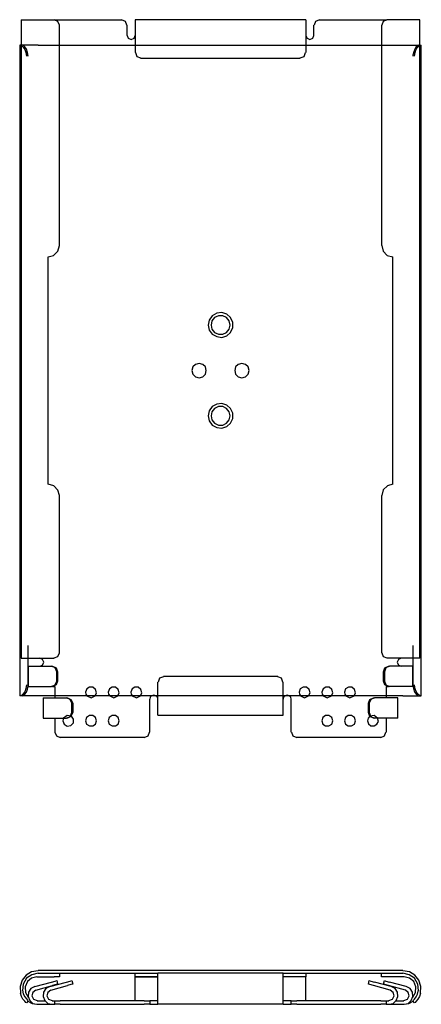
# Model space of a CAD drawing. Extents: x 3.2 to 7.6, y -2.7 to 8.1.
import ezdxf

# ---------------------------------------------------------------- set-up
doc = ezdxf.new("R2010")
doc.units = 0
doc.header["$MEASUREMENT"] = 0
doc.layers.add('3', color=3, linetype='CONTINUOUS')
doc.layers.add('7', color=7, linetype='CONTINUOUS')

msp = doc.modelspace()

# ---------------------------------------------------------------- linework, layer by layer
at = {"layer": '3'}
for p, q in [((3.167, 7.824), (3.18, 7.819)), ((3.174, 7.824), (3.174, 1.074)), ((3.18, 7.819), (3.198, 7.803)), ((3.193, 7.824), (3.19, 7.824)), ((3.201, 7.819), (3.193, 7.824)), ((3.216, 7.805), (3.201, 7.819)), ((3.597, 5.618), (3.597, 7.824)), ((4.43, 7.824), (4.43, 7.742)), ((6.308, 7.824), (6.308, 7.742)), ((7.14, 7.824), (7.14, 5.618)), ((7.539, 7.821), (7.524, 7.805)), ((7.547, 7.824), (7.539, 7.821)), ((7.542, 7.805), (7.56, 7.819)), ((7.56, 7.819), (7.571, 7.824)), ((7.563, 1.074), (7.563, 7.824)), ((3.198, 7.803), (3.214, 7.777)), ((3.214, 7.777), (3.227, 7.745)), ((3.232, 7.779), (3.216, 7.805)), ((3.227, 7.745), (3.232, 7.703)), ((3.245, 7.742), (3.232, 7.779)), ((3.251, 7.703), (3.245, 7.742)), ((4.432, 7.742), (4.448, 7.7)), ((4.448, 7.7), (4.49, 7.685)), ((6.247, 7.685), (6.289, 7.7)), ((6.289, 7.7), (6.305, 7.742)), ((7.495, 7.75), (7.487, 7.714)), ((7.487, 7.714), (7.487, 7.703)), ((7.508, 7.782), (7.495, 7.75)), ((7.505, 7.703), (7.51, 7.742)), ((7.524, 7.805), (7.508, 7.782)), ((7.51, 7.742), (7.524, 7.779)), ((7.524, 7.779), (7.542, 7.805)), ((4.49, 7.682), (6.247, 7.682)), ((3.532, 5.51), (3.579, 5.555)), ((3.579, 5.555), (3.595, 5.618)), ((7.143, 5.618), (7.158, 5.557)), ((7.158, 5.557), (7.203, 5.51)), ((3.471, 5.494), (3.532, 5.51)), ((3.471, 2.992), (3.471, 5.492)), ((7.203, 5.51), (7.266, 5.494)), ((7.266, 2.992), (7.266, 5.492)), ((5.065, 4.281), (5.055, 4.242)), ((5.055, 4.242), (5.065, 4.202)), ((5.094, 4.31), (5.065, 4.281)), ((5.134, 4.32), (5.094, 4.31)), ((5.173, 4.31), (5.134, 4.32)), ((5.202, 4.281), (5.173, 4.31)), ((5.212, 4.242), (5.202, 4.281)), ((5.202, 4.202), (5.212, 4.242)), ((5.535, 4.281), (5.525, 4.242)), ((5.525, 4.242), (5.535, 4.202)), ((5.564, 4.31), (5.535, 4.281)), ((5.604, 4.32), (5.564, 4.31)), ((5.643, 4.31), (5.604, 4.32)), ((5.672, 4.281), (5.643, 4.31)), ((5.683, 4.242), (5.672, 4.281)), ((5.672, 4.202), (5.683, 4.242)), ((5.065, 4.202), (5.094, 4.173)), ((5.094, 4.173), (5.134, 4.163)), ((5.134, 4.163), (5.173, 4.173)), ((5.173, 4.173), (5.202, 4.202)), ((5.535, 4.202), (5.564, 4.173)), ((5.564, 4.173), (5.604, 4.163)), ((5.604, 4.163), (5.643, 4.173)), ((5.643, 4.173), (5.672, 4.202)), ((3.534, 2.973), (3.471, 2.989)), ((3.579, 2.926), (3.534, 2.973)), ((7.158, 2.929), (7.143, 2.865)), ((7.206, 2.973), (7.158, 2.929)), ((7.266, 2.989), (7.206, 2.973)), ((3.595, 2.865), (3.579, 2.926)), ((3.597, 1.135), (3.597, 2.865)), ((7.14, 2.865), (7.14, 1.135)), ((3.251, 0.78), (3.251, 1.214)), ((7.487, 1.214), (7.487, 0.78)), ((3.537, 1.077), (3.579, 1.093)), ((3.579, 1.093), (3.595, 1.135)), ((7.143, 1.135), (7.158, 1.093)), ((7.158, 1.093), (7.201, 1.077)), ((3.174, 1.074), (3.188, 1.074)), ((3.188, 1.074), (3.224, 1.074)), ((3.224, 1.074), (3.282, 1.074)), ((3.251, 0.985), (3.251, 0.762)), ((3.251, 0.985), (3.272, 0.985)), ((3.272, 0.985), (3.324, 0.985)), ((3.282, 1.074), (3.348, 1.074)), ((3.324, 0.985), (3.508, 0.985)), ((3.348, 1.074), (3.537, 1.074)), ((3.411, 1.061), (3.379, 1.074)), ((3.379, 0.985), (3.411, 0.998)), ((3.424, 1.03), (3.411, 1.061)), ((3.411, 0.998), (3.424, 1.03)), ((3.508, 0.985), (3.518, 0.985)), ((3.55, 0.967), (3.508, 0.985)), ((3.518, 0.985), (3.561, 0.967)), ((7.179, 0.967), (7.219, 0.985)), ((7.229, 0.985), (7.19, 0.967)), ((7.39, 1.074), (7.201, 1.074)), ((7.219, 0.985), (7.229, 0.985)), ((7.413, 0.985), (7.229, 0.985)), ((7.327, 1.061), (7.313, 1.03)), ((7.313, 1.03), (7.327, 0.998)), ((7.358, 1.074), (7.327, 1.061)), ((7.327, 0.998), (7.358, 0.985)), ((7.455, 1.074), (7.39, 1.074)), ((7.466, 0.985), (7.413, 0.985)), ((7.513, 1.074), (7.455, 1.074)), ((7.487, 0.985), (7.466, 0.985)), ((7.487, 0.762), (7.487, 0.985)), ((7.55, 1.074), (7.513, 1.074)), ((7.563, 1.074), (7.55, 1.074)), ((3.566, 0.925), (3.55, 0.967)), ((3.561, 0.967), (3.576, 0.925)), ((3.566, 0.822), (3.566, 0.925)), ((3.576, 0.925), (3.576, 0.822)), ((4.74, 0.87), (4.698, 0.854)), ((5.998, 0.872), (4.74, 0.872)), ((6.04, 0.854), (5.998, 0.87)), ((7.161, 0.925), (7.179, 0.967)), ((7.161, 0.822), (7.161, 0.925)), ((7.19, 0.967), (7.172, 0.925)), ((7.172, 0.925), (7.172, 0.822)), ((3.232, 0.78), (3.227, 0.741)), ((3.245, 0.733), (3.251, 0.77)), ((3.251, 0.77), (3.251, 0.78)), ((3.251, 0.762), (3.272, 0.762)), ((3.272, 0.762), (3.324, 0.762)), ((3.324, 0.762), (3.508, 0.762)), ((3.508, 0.762), (3.55, 0.78)), ((3.518, 0.762), (3.508, 0.762)), ((3.561, 0.78), (3.518, 0.762)), ((3.518, 0.762), (3.545, 0.762)), ((3.545, 0.762), (3.545, 0.659)), ((3.55, 0.78), (3.566, 0.822)), ((3.576, 0.822), (3.561, 0.78)), ((4.679, 0.659), (4.679, 0.812)), ((4.698, 0.854), (4.682, 0.812)), ((6.055, 0.812), (6.04, 0.854)), ((6.058, 0.659), (6.058, 0.812)), ((7.179, 0.78), (7.161, 0.822)), ((7.172, 0.822), (7.19, 0.78)), ((7.219, 0.762), (7.179, 0.78)), ((7.19, 0.78), (7.229, 0.762)), ((7.193, 0.762), (7.193, 0.659)), ((7.193, 0.762), (7.219, 0.762)), ((7.229, 0.762), (7.219, 0.762)), ((7.413, 0.762), (7.229, 0.762)), ((7.466, 0.762), (7.413, 0.762)), ((7.487, 0.762), (7.466, 0.762)), ((7.487, 0.78), (7.492, 0.741)), ((7.51, 0.738), (7.505, 0.78)), ((3.177, 0.665), (3.167, 0.659)), ((3.195, 0.678), (3.177, 0.665)), ((3.19, 0.659), (3.198, 0.665)), ((3.214, 0.704), (3.195, 0.678)), ((3.198, 0.665), (3.214, 0.678)), ((3.227, 0.741), (3.214, 0.704)), ((3.214, 0.678), (3.232, 0.701)), ((3.232, 0.701), (3.245, 0.733)), ((3.897, 0.736), (3.884, 0.699)), ((3.884, 0.699), (3.886, 0.678)), ((3.886, 0.678), (3.899, 0.659)), ((3.928, 0.757), (3.897, 0.736)), ((3.965, 0.757), (3.928, 0.757)), ((3.994, 0.73), (3.965, 0.757)), ((3.989, 0.659), (4.004, 0.694)), ((4.004, 0.694), (3.994, 0.73)), ((4.146, 0.736), (4.133, 0.699)), ((4.133, 0.699), (4.136, 0.678)), ((4.136, 0.678), (4.149, 0.659)), ((4.178, 0.757), (4.146, 0.736)), ((4.214, 0.757), (4.178, 0.757)), ((4.243, 0.73), (4.214, 0.757)), ((4.238, 0.659), (4.254, 0.694)), ((4.254, 0.694), (4.243, 0.73)), ((4.396, 0.736), (4.383, 0.699)), ((4.383, 0.699), (4.385, 0.678)), ((4.385, 0.678), (4.398, 0.659)), ((4.427, 0.757), (4.396, 0.736)), ((4.464, 0.757), (4.427, 0.757)), ((4.493, 0.73), (4.464, 0.757)), ((4.488, 0.659), (4.503, 0.694)), ((4.503, 0.694), (4.493, 0.73)), ((4.635, 0.667), (4.611, 0.659)), ((4.658, 0.659), (4.635, 0.667)), ((6.103, 0.667), (6.079, 0.659)), ((6.126, 0.659), (6.103, 0.667)), ((6.247, 0.736), (6.234, 0.699)), ((6.234, 0.699), (6.237, 0.678)), ((6.237, 0.678), (6.25, 0.659)), ((6.279, 0.757), (6.247, 0.736)), ((6.315, 0.757), (6.279, 0.757)), ((6.344, 0.73), (6.315, 0.757)), ((6.339, 0.659), (6.355, 0.694)), ((6.355, 0.694), (6.344, 0.73)), ((6.497, 0.736), (6.484, 0.699)), ((6.484, 0.699), (6.486, 0.678)), ((6.486, 0.678), (6.499, 0.659)), ((6.528, 0.757), (6.497, 0.736)), ((6.565, 0.757), (6.528, 0.757)), ((6.594, 0.73), (6.565, 0.757)), ((6.589, 0.659), (6.604, 0.694)), ((6.604, 0.694), (6.594, 0.73)), ((6.746, 0.736), (6.733, 0.699)), ((6.733, 0.699), (6.736, 0.678)), ((6.736, 0.678), (6.749, 0.659)), ((6.778, 0.757), (6.746, 0.736)), ((6.814, 0.757), (6.778, 0.757)), ((6.843, 0.73), (6.814, 0.757)), ((6.838, 0.659), (6.854, 0.694)), ((6.854, 0.694), (6.843, 0.73)), ((7.492, 0.741), (7.505, 0.704)), ((7.505, 0.704), (7.524, 0.678)), ((7.524, 0.707), (7.51, 0.738)), ((7.542, 0.68), (7.524, 0.707)), ((7.524, 0.678), (7.537, 0.665)), ((7.537, 0.665), (7.545, 0.659)), ((7.56, 0.665), (7.542, 0.68)), ((7.545, 0.659), (7.547, 0.659)), ((7.571, 0.659), (7.56, 0.665)), ((3.681, 0.444), (3.642, 0.415)), ((3.729, 0.436), (3.681, 0.444)), ((7.059, 0.444), (7.011, 0.436)), ((7.098, 0.415), (7.059, 0.444)), ((3.29, -2.379), (3.23, -2.416)), ((3.361, -2.366), (3.29, -2.379)), ((7.376, -2.363), (3.361, -2.363)), ((7.447, -2.379), (7.376, -2.366)), ((7.508, -2.416), (7.447, -2.379)), ((3.185, -2.471), (3.164, -2.542)), ((3.23, -2.416), (3.185, -2.471)), ((3.235, -2.45), (3.198, -2.513)), ((3.243, -2.487), (3.219, -2.545)), ((3.293, -2.411), (3.235, -2.45)), ((3.287, -2.447), (3.243, -2.487)), ((3.348, -2.434), (3.287, -2.447)), ((3.361, -2.395), (3.293, -2.411)), ((3.324, -2.542), (3.508, -2.492)), ((3.348, -2.434), (3.537, -2.434)), ((3.361, -2.392), (4.679, -2.392)), ((3.49, -2.542), (3.673, -2.492)), ((3.508, -2.492), (3.55, -2.482)), ((3.579, -2.434), (3.537, -2.434)), ((3.55, -2.482), (3.566, -2.476)), ((3.566, -2.476), (3.576, -2.516)), ((3.597, -2.434), (3.579, -2.434)), ((3.597, -2.392), (3.597, -2.434)), ((3.673, -2.492), (3.713, -2.482)), ((3.713, -2.482), (3.731, -2.476)), ((3.731, -2.476), (3.742, -2.516)), ((4.43, -2.434), (4.43, -2.392)), ((4.43, -2.434), (4.679, -2.434)), ((4.448, -2.434), (4.43, -2.434)), ((4.49, -2.434), (4.448, -2.434)), ((4.679, -2.434), (4.49, -2.434)), ((6.058, -2.392), (4.679, -2.392)), ((4.679, -2.405), (4.679, -2.392)), ((4.679, -2.445), (4.679, -2.405)), ((4.679, -2.5), (4.679, -2.445)), ((6.058, -2.392), (7.376, -2.392)), ((6.058, -2.405), (6.058, -2.392)), ((6.058, -2.445), (6.058, -2.405)), ((6.308, -2.434), (6.058, -2.434)), ((6.247, -2.434), (6.058, -2.434)), ((6.058, -2.5), (6.058, -2.445)), ((6.289, -2.434), (6.247, -2.434)), ((6.308, -2.434), (6.289, -2.434)), ((6.308, -2.392), (6.308, -2.434)), ((6.996, -2.516), (7.006, -2.476)), ((7.006, -2.476), (7.025, -2.482)), ((7.025, -2.482), (7.064, -2.492)), ((7.248, -2.542), (7.064, -2.492)), ((7.14, -2.434), (7.14, -2.392)), ((7.158, -2.434), (7.14, -2.434)), ((7.201, -2.434), (7.158, -2.434)), ((7.161, -2.516), (7.172, -2.476)), ((7.172, -2.476), (7.19, -2.482)), ((7.19, -2.482), (7.229, -2.492)), ((7.39, -2.434), (7.201, -2.434)), ((7.413, -2.542), (7.229, -2.492)), ((7.445, -2.411), (7.376, -2.395)), ((7.45, -2.447), (7.39, -2.434)), ((7.503, -2.45), (7.445, -2.411)), ((7.495, -2.487), (7.45, -2.447)), ((7.518, -2.545), (7.495, -2.487)), ((7.539, -2.513), (7.503, -2.45)), ((7.552, -2.471), (7.508, -2.416)), ((7.573, -2.542), (7.552, -2.471)), ((3.164, -2.542), (3.167, -2.613)), ((3.198, -2.513), (3.19, -2.584)), ((3.219, -2.545), (3.222, -2.605)), ((3.282, -2.563), (3.256, -2.602)), ((3.324, -2.539), (3.282, -2.563)), ((3.335, -2.581), (3.303, -2.605)), ((3.335, -2.579), (3.518, -2.531)), ((3.448, -2.563), (3.421, -2.602)), ((3.49, -2.539), (3.448, -2.563)), ((3.5, -2.581), (3.469, -2.605)), ((3.5, -2.579), (3.684, -2.531)), ((3.561, -2.518), (3.518, -2.531)), ((3.576, -2.516), (3.561, -2.518)), ((3.723, -2.518), (3.684, -2.531)), ((3.742, -2.516), (3.723, -2.518)), ((4.679, -2.566), (4.679, -2.5)), ((4.679, -2.631), (4.679, -2.566)), ((6.058, -2.566), (6.058, -2.5)), ((6.058, -2.631), (6.058, -2.566)), ((7.014, -2.518), (6.996, -2.516)), ((7.053, -2.531), (7.014, -2.518)), ((7.237, -2.579), (7.053, -2.531)), ((7.179, -2.518), (7.161, -2.516)), ((7.219, -2.531), (7.179, -2.518)), ((7.403, -2.579), (7.219, -2.531)), ((7.269, -2.605), (7.237, -2.581)), ((7.29, -2.563), (7.248, -2.539)), ((7.316, -2.602), (7.29, -2.563)), ((7.434, -2.605), (7.403, -2.581)), ((7.455, -2.563), (7.413, -2.539)), ((7.482, -2.602), (7.455, -2.563)), ((7.516, -2.605), (7.518, -2.545)), ((7.547, -2.584), (7.539, -2.513)), ((7.571, -2.613), (7.573, -2.542)), ((3.222, -2.605), (3.253, -2.658)), ((3.248, -2.702), (3.295, -2.728)), ((3.256, -2.602), (3.251, -2.65)), ((3.251, -2.65), (3.269, -2.694)), ((3.269, -2.694), (3.303, -2.726)), ((3.303, -2.605), (3.293, -2.644)), ((3.293, -2.644), (3.311, -2.681)), ((3.311, -2.681), (3.35, -2.694)), ((3.35, -2.697), (3.434, -2.697)), ((3.421, -2.602), (3.416, -2.65)), ((3.416, -2.65), (3.434, -2.694)), ((3.434, -2.694), (3.469, -2.726)), ((3.469, -2.605), (3.458, -2.644)), ((3.458, -2.644), (3.476, -2.681)), ((3.476, -2.681), (3.516, -2.694)), ((3.516, -2.697), (3.545, -2.697)), ((3.545, -2.736), (3.545, -2.697)), ((3.545, -2.697), (3.563, -2.697)), ((3.563, -2.697), (3.605, -2.697)), ((4.53, -2.697), (3.605, -2.697)), ((4.53, -2.697), (4.572, -2.697)), ((4.572, -2.697), (4.59, -2.697)), ((4.59, -2.697), (4.59, -2.736)), ((4.603, -2.697), (4.59, -2.697)), ((4.635, -2.697), (4.603, -2.697)), ((4.666, -2.697), (4.635, -2.697)), ((4.679, -2.697), (4.666, -2.697)), ((4.679, -2.686), (4.679, -2.631)), ((4.679, -2.723), (4.679, -2.686)), ((6.058, -2.686), (6.058, -2.631)), ((6.058, -2.723), (6.058, -2.686)), ((6.071, -2.697), (6.058, -2.697)), ((6.103, -2.697), (6.071, -2.697)), ((6.134, -2.697), (6.103, -2.697)), ((6.147, -2.697), (6.134, -2.697)), ((6.147, -2.736), (6.147, -2.697)), ((6.147, -2.697), (6.166, -2.697)), ((6.166, -2.697), (6.208, -2.697)), ((7.132, -2.697), (6.208, -2.697)), ((7.132, -2.697), (7.174, -2.697)), ((7.174, -2.697), (7.193, -2.697)), ((7.193, -2.697), (7.222, -2.697)), ((7.193, -2.697), (7.193, -2.736)), ((7.222, -2.694), (7.261, -2.681)), ((7.261, -2.681), (7.279, -2.644)), ((7.279, -2.644), (7.269, -2.605)), ((7.269, -2.726), (7.303, -2.694)), ((7.303, -2.694), (7.321, -2.65)), ((7.303, -2.697), (7.387, -2.697)), ((7.321, -2.65), (7.316, -2.602)), ((7.387, -2.694), (7.426, -2.681)), ((7.426, -2.681), (7.445, -2.644)), ((7.445, -2.644), (7.434, -2.605)), ((7.434, -2.726), (7.468, -2.694)), ((7.442, -2.728), (7.489, -2.702)), ((7.468, -2.694), (7.487, -2.65)), ((7.487, -2.65), (7.482, -2.602)), ((7.484, -2.658), (7.516, -2.605)), ((3.295, -2.728), (3.348, -2.736)), ((3.303, -2.726), (3.35, -2.736)), ((3.348, -2.736), (3.35, -2.736)), ((3.35, -2.736), (3.516, -2.736)), ((3.469, -2.726), (3.516, -2.736)), ((3.516, -2.736), (3.545, -2.736)), ((3.563, -2.736), (3.545, -2.736)), ((3.605, -2.736), (3.563, -2.736)), ((3.605, -2.736), (4.53, -2.736)), ((4.572, -2.736), (4.53, -2.736)), ((4.59, -2.736), (4.572, -2.736)), ((4.59, -2.736), (4.603, -2.736)), ((4.603, -2.736), (4.635, -2.736)), ((4.635, -2.736), (4.666, -2.736)), ((4.666, -2.736), (4.679, -2.736)), ((4.679, -2.736), (4.679, -2.723)), ((6.058, -2.736), (4.679, -2.736)), ((6.058, -2.736), (6.058, -2.723)), ((6.058, -2.736), (6.071, -2.736)), ((6.071, -2.736), (6.103, -2.736)), ((6.103, -2.736), (6.134, -2.736)), ((6.134, -2.736), (6.147, -2.736)), ((6.166, -2.736), (6.147, -2.736)), ((6.208, -2.736), (6.166, -2.736)), ((6.208, -2.736), (7.132, -2.736)), ((7.174, -2.736), (7.132, -2.736)), ((7.193, -2.736), (7.174, -2.736)), ((7.193, -2.736), (7.222, -2.736)), ((7.222, -2.736), (7.269, -2.726)), ((7.222, -2.736), (7.387, -2.736)), ((7.387, -2.736), (7.434, -2.726)), ((7.387, -2.736), (7.39, -2.736)), ((7.39, -2.736), (7.442, -2.728))]:
    msp.add_line(p, q, dxfattribs=at)
at = {"layer": '7'}
for p, q in [((3.174, 8.105), (3.174, 7.824)), ((3.174, 8.105), (3.188, 8.105)), ((3.188, 8.105), (3.224, 8.105)), ((3.224, 8.105), (3.282, 8.105)), ((3.282, 8.105), (3.348, 8.105)), ((3.348, 8.105), (3.537, 8.105)), ((3.537, 8.105), (4.28, 8.105)), ((3.579, 8.086), (3.537, 8.102)), ((3.595, 8.044), (3.579, 8.086)), ((3.597, 7.824), (3.597, 8.044)), ((4.322, 8.086), (4.28, 8.102)), ((4.338, 8.044), (4.322, 8.086)), ((4.341, 7.932), (4.341, 8.044)), ((6.308, 8.105), (4.43, 8.105)), ((4.43, 8.105), (4.43, 8.092)), ((4.43, 8.092), (4.43, 8.055)), ((4.43, 8.055), (4.43, 7.997)), ((6.308, 8.105), (6.308, 8.092)), ((6.308, 8.092), (6.308, 8.055)), ((6.308, 8.055), (6.308, 7.997)), ((6.397, 7.932), (6.397, 8.044)), ((6.415, 8.086), (6.399, 8.044)), ((6.457, 8.102), (6.415, 8.086)), ((6.457, 8.105), (7.201, 8.105)), ((7.14, 8.044), (7.14, 7.824)), ((7.158, 8.086), (7.143, 8.044)), ((7.201, 8.102), (7.158, 8.086)), ((7.39, 8.105), (7.201, 8.105)), ((7.455, 8.105), (7.39, 8.105)), ((7.513, 8.105), (7.455, 8.105)), ((7.55, 8.105), (7.513, 8.105)), ((7.563, 8.105), (7.55, 8.105)), ((7.563, 7.824), (7.563, 8.105)), ((4.341, 7.932), (4.354, 7.9)), ((4.417, 7.9), (4.43, 7.932)), ((4.43, 7.997), (4.43, 7.932)), ((4.43, 7.932), (4.43, 7.824)), ((6.308, 7.997), (6.308, 7.932)), ((6.308, 7.932), (6.308, 7.824)), ((6.308, 7.932), (6.321, 7.9)), ((6.384, 7.9), (6.397, 7.932)), ((3.159, 7.824), (3.159, 0.659)), ((3.174, 7.824), (3.159, 7.824)), ((3.219, 7.824), (3.174, 7.824)), ((3.285, 7.824), (3.219, 7.824)), ((3.361, 7.824), (3.285, 7.824)), ((3.361, 7.824), (7.376, 7.824)), ((4.354, 7.9), (4.385, 7.887)), ((4.385, 7.887), (4.417, 7.9)), ((6.321, 7.9), (6.352, 7.887)), ((6.352, 7.887), (6.384, 7.9)), ((7.376, 7.824), (7.453, 7.824)), ((7.453, 7.824), (7.518, 7.824)), ((7.518, 7.824), (7.563, 7.824)), ((7.563, 7.824), (7.579, 7.824)), ((7.579, 0.659), (7.579, 7.824)), ((5.383, 4.88), (5.328, 4.872)), ((5.438, 4.861), (5.383, 4.88)), ((5.244, 4.798), (5.233, 4.743)), ((5.278, 4.846), (5.244, 4.798)), ((5.275, 4.788), (5.265, 4.743)), ((5.304, 4.825), (5.275, 4.788)), ((5.328, 4.872), (5.278, 4.846)), ((5.346, 4.846), (5.304, 4.825)), ((5.394, 4.846), (5.346, 4.846)), ((5.436, 4.825), (5.394, 4.846)), ((5.465, 4.788), (5.436, 4.825)), ((5.48, 4.825), (5.438, 4.861)), ((5.475, 4.743), (5.465, 4.788)), ((5.504, 4.772), (5.48, 4.825)), ((5.504, 4.714), (5.504, 4.772)), ((5.233, 4.743), (5.244, 4.688)), ((5.244, 4.688), (5.278, 4.641)), ((5.265, 4.743), (5.275, 4.699)), ((5.275, 4.699), (5.304, 4.662)), ((5.304, 4.662), (5.346, 4.641)), ((5.394, 4.641), (5.436, 4.662)), ((5.436, 4.662), (5.465, 4.699)), ((5.438, 4.625), (5.48, 4.662)), ((5.465, 4.699), (5.475, 4.743)), ((5.48, 4.662), (5.504, 4.714)), ((5.278, 4.641), (5.328, 4.615)), ((5.328, 4.615), (5.383, 4.607)), ((5.346, 4.641), (5.394, 4.641)), ((5.383, 4.607), (5.438, 4.625)), ((5.244, 3.798), (5.233, 3.743)), ((5.278, 3.845), (5.244, 3.798)), ((5.304, 3.824), (5.275, 3.787)), ((5.328, 3.871), (5.278, 3.845)), ((5.346, 3.845), (5.304, 3.824)), ((5.383, 3.879), (5.328, 3.871)), ((5.394, 3.845), (5.346, 3.845)), ((5.438, 3.861), (5.383, 3.879)), ((5.436, 3.824), (5.394, 3.845)), ((5.465, 3.787), (5.436, 3.824)), ((5.48, 3.824), (5.438, 3.861)), ((5.504, 3.772), (5.48, 3.824)), ((5.233, 3.743), (5.244, 3.688)), ((5.244, 3.688), (5.278, 3.64)), ((5.275, 3.787), (5.265, 3.743)), ((5.265, 3.743), (5.275, 3.698)), ((5.275, 3.698), (5.304, 3.661)), ((5.436, 3.661), (5.465, 3.698)), ((5.475, 3.743), (5.465, 3.787)), ((5.465, 3.698), (5.475, 3.743)), ((5.48, 3.661), (5.504, 3.714)), ((5.504, 3.714), (5.504, 3.772)), ((5.278, 3.64), (5.328, 3.614)), ((5.304, 3.661), (5.346, 3.64)), ((5.328, 3.614), (5.383, 3.606)), ((5.346, 3.64), (5.394, 3.64)), ((5.383, 3.606), (5.438, 3.624)), ((5.394, 3.64), (5.436, 3.661)), ((5.438, 3.624), (5.48, 3.661)), ((3.174, 0.659), (3.159, 0.659)), ((3.219, 0.659), (3.174, 0.659)), ((3.285, 0.659), (3.219, 0.659)), ((3.361, 0.659), (3.285, 0.659)), ((7.376, 0.659), (3.361, 0.659)), ((3.545, 0.659), (3.545, 0.638)), ((3.899, 0.659), (3.944, 0.638)), ((3.944, 0.638), (3.989, 0.659)), ((4.149, 0.659), (4.193, 0.638)), ((4.193, 0.638), (4.238, 0.659)), ((4.398, 0.659), (4.443, 0.638)), ((4.443, 0.638), (4.488, 0.659)), ((4.611, 0.659), (4.595, 0.644)), ((4.674, 0.644), (4.658, 0.659)), ((4.679, 0.623), (4.679, 0.659)), ((6.058, 0.623), (6.058, 0.659)), ((6.079, 0.659), (6.063, 0.644)), ((6.142, 0.644), (6.126, 0.659)), ((6.25, 0.659), (6.294, 0.638)), ((6.294, 0.638), (6.339, 0.659)), ((6.499, 0.659), (6.544, 0.638)), ((6.544, 0.638), (6.589, 0.659)), ((6.749, 0.659), (6.793, 0.638)), ((6.793, 0.638), (6.838, 0.659)), ((7.193, 0.659), (7.193, 0.638)), ((7.376, 0.659), (7.453, 0.659)), ((7.453, 0.659), (7.518, 0.659)), ((7.518, 0.659), (7.563, 0.659)), ((7.563, 0.659), (7.579, 0.659)), ((3.416, 0.638), (3.416, 0.415)), ((3.416, 0.638), (3.437, 0.638)), ((3.437, 0.638), (3.49, 0.638)), ((3.49, 0.638), (3.673, 0.638)), ((3.673, 0.638), (3.684, 0.638)), ((3.713, 0.62), (3.673, 0.638)), ((3.684, 0.638), (3.723, 0.62)), ((3.731, 0.578), (3.713, 0.62)), ((3.723, 0.62), (3.742, 0.578)), ((3.731, 0.476), (3.731, 0.578)), ((3.742, 0.578), (3.742, 0.476)), ((4.595, 0.644), (4.59, 0.623)), ((4.59, 0.26), (4.59, 0.623)), ((4.679, 0.623), (4.674, 0.644)), ((4.679, 0.557), (4.679, 0.623)), ((4.679, 0.499), (4.679, 0.557)), ((6.063, 0.644), (6.058, 0.623)), ((6.058, 0.557), (6.058, 0.623)), ((6.058, 0.499), (6.058, 0.557)), ((6.147, 0.623), (6.142, 0.644)), ((6.147, 0.26), (6.147, 0.623)), ((6.996, 0.578), (7.014, 0.62)), ((6.996, 0.476), (6.996, 0.578)), ((7.025, 0.62), (7.006, 0.578)), ((7.006, 0.578), (7.006, 0.476)), ((7.014, 0.62), (7.053, 0.638)), ((7.064, 0.638), (7.025, 0.62)), ((7.053, 0.638), (7.064, 0.638)), ((7.248, 0.638), (7.064, 0.638)), ((7.303, 0.638), (7.248, 0.638)), ((7.321, 0.638), (7.303, 0.638)), ((7.321, 0.415), (7.321, 0.638)), ((3.713, 0.434), (3.731, 0.476)), ((3.742, 0.476), (3.723, 0.434)), ((3.752, 0.402), (3.729, 0.436)), ((3.926, 0.444), (3.894, 0.423)), ((3.962, 0.444), (3.926, 0.444)), ((3.994, 0.423), (3.962, 0.444)), ((4.175, 0.444), (4.144, 0.423)), ((4.212, 0.444), (4.175, 0.444)), ((4.243, 0.423), (4.212, 0.444)), ((4.679, 0.462), (4.679, 0.499)), ((4.679, 0.449), (4.679, 0.462)), ((4.679, 0.449), (6.058, 0.449)), ((6.058, 0.462), (6.058, 0.499)), ((6.058, 0.449), (6.058, 0.462)), ((6.526, 0.444), (6.494, 0.423)), ((6.562, 0.444), (6.526, 0.444)), ((6.594, 0.423), (6.562, 0.444)), ((6.775, 0.444), (6.744, 0.423)), ((6.812, 0.444), (6.775, 0.444)), ((6.843, 0.423), (6.812, 0.444)), ((7.011, 0.436), (6.993, 0.415)), ((7.014, 0.434), (6.996, 0.476)), ((7.006, 0.476), (7.025, 0.434)), ((3.416, 0.415), (3.437, 0.415)), ((3.437, 0.415), (3.49, 0.415)), ((3.49, 0.415), (3.673, 0.415)), ((3.545, 0.415), (3.545, 0.26)), ((3.637, 0.399), (3.634, 0.386)), ((3.634, 0.386), (3.647, 0.347)), ((3.642, 0.415), (3.637, 0.399)), ((3.647, 0.347), (3.681, 0.326)), ((3.673, 0.415), (3.713, 0.434)), ((3.684, 0.415), (3.673, 0.415)), ((3.681, 0.326), (3.723, 0.334)), ((3.723, 0.434), (3.684, 0.415)), ((3.723, 0.334), (3.75, 0.363)), ((3.75, 0.363), (3.752, 0.402)), ((3.894, 0.423), (3.884, 0.386)), ((3.884, 0.386), (3.894, 0.35)), ((3.894, 0.35), (3.926, 0.329)), ((3.926, 0.329), (3.962, 0.329)), ((3.962, 0.329), (3.994, 0.35)), ((4.004, 0.386), (3.994, 0.423)), ((3.994, 0.35), (4.004, 0.386)), ((4.144, 0.423), (4.133, 0.386)), ((4.133, 0.386), (4.144, 0.35)), ((4.144, 0.35), (4.175, 0.329)), ((4.175, 0.329), (4.212, 0.329)), ((4.212, 0.329), (4.243, 0.35)), ((4.254, 0.386), (4.243, 0.423)), ((4.243, 0.35), (4.254, 0.386)), ((6.494, 0.423), (6.484, 0.386)), ((6.484, 0.386), (6.494, 0.35)), ((6.494, 0.35), (6.526, 0.329)), ((6.526, 0.329), (6.562, 0.329)), ((6.562, 0.329), (6.594, 0.35)), ((6.604, 0.386), (6.594, 0.423)), ((6.594, 0.35), (6.604, 0.386)), ((6.744, 0.423), (6.733, 0.386)), ((6.733, 0.386), (6.744, 0.35)), ((6.744, 0.35), (6.775, 0.329)), ((6.775, 0.329), (6.812, 0.329)), ((6.812, 0.329), (6.843, 0.35)), ((6.854, 0.386), (6.843, 0.423)), ((6.843, 0.35), (6.854, 0.386)), ((6.993, 0.415), (6.985, 0.386)), ((6.985, 0.386), (6.996, 0.352)), ((6.996, 0.352), (7.025, 0.331)), ((7.053, 0.415), (7.014, 0.434)), ((7.025, 0.434), (7.064, 0.415)), ((7.025, 0.331), (7.059, 0.329)), ((7.064, 0.415), (7.053, 0.415)), ((7.059, 0.329), (7.09, 0.347)), ((7.248, 0.415), (7.064, 0.415)), ((7.09, 0.347), (7.106, 0.378)), ((7.106, 0.378), (7.098, 0.415)), ((7.193, 0.415), (7.193, 0.26)), ((7.303, 0.415), (7.248, 0.415)), ((7.321, 0.415), (7.303, 0.415)), ((3.547, 0.26), (3.563, 0.218)), ((3.563, 0.218), (3.605, 0.202)), ((4.53, 0.202), (4.572, 0.218)), ((4.572, 0.218), (4.587, 0.26)), ((6.15, 0.26), (6.166, 0.218)), ((6.166, 0.218), (6.208, 0.202)), ((7.132, 0.202), (7.174, 0.218)), ((7.174, 0.218), (7.19, 0.26)), ((4.53, 0.2), (3.605, 0.2)), ((7.132, 0.2), (6.208, 0.2)), ((4.43, -2.447), (4.43, -2.434)), ((4.43, -2.484), (4.43, -2.447)), ((4.43, -2.537), (4.43, -2.484)), ((6.308, -2.447), (6.308, -2.434)), ((6.308, -2.484), (6.308, -2.447)), ((6.308, -2.537), (6.308, -2.484)), ((3.19, -2.581), (3.198, -2.621)), ((4.43, -2.595), (4.43, -2.537)), ((4.43, -2.647), (4.43, -2.595)), ((6.308, -2.595), (6.308, -2.537)), ((6.308, -2.647), (6.308, -2.595)), ((7.537, -2.626), (7.545, -2.592)), ((7.545, -2.592), (7.547, -2.581)), ((3.177, -2.65), (3.167, -2.613)), ((3.195, -2.679), (3.177, -2.65)), ((3.214, -2.702), (3.195, -2.679)), ((3.198, -2.621), (3.214, -2.655)), ((3.214, -2.655), (3.232, -2.676)), ((3.227, -2.715), (3.214, -2.702)), ((3.232, -2.676), (3.245, -2.692)), ((3.251, -2.697), (3.232, -2.721)), ((3.245, -2.692), (3.251, -2.697)), ((4.43, -2.684), (4.43, -2.647)), ((4.43, -2.697), (4.43, -2.684)), ((6.308, -2.684), (6.308, -2.647)), ((6.308, -2.697), (6.308, -2.684)), ((7.487, -2.697), (7.492, -2.692)), ((7.505, -2.721), (7.487, -2.697)), ((7.492, -2.692), (7.505, -2.679)), ((7.505, -2.679), (7.524, -2.655)), ((7.524, -2.702), (7.51, -2.715)), ((7.524, -2.655), (7.537, -2.626)), ((7.542, -2.681), (7.524, -2.702)), ((7.56, -2.65), (7.542, -2.681)), ((7.571, -2.613), (7.56, -2.65)), ((3.232, -2.721), (3.227, -2.715)), ((7.51, -2.715), (7.505, -2.721))]:
    msp.add_line(p, q, dxfattribs=at)

doc.saveas('drawing.dxf')
